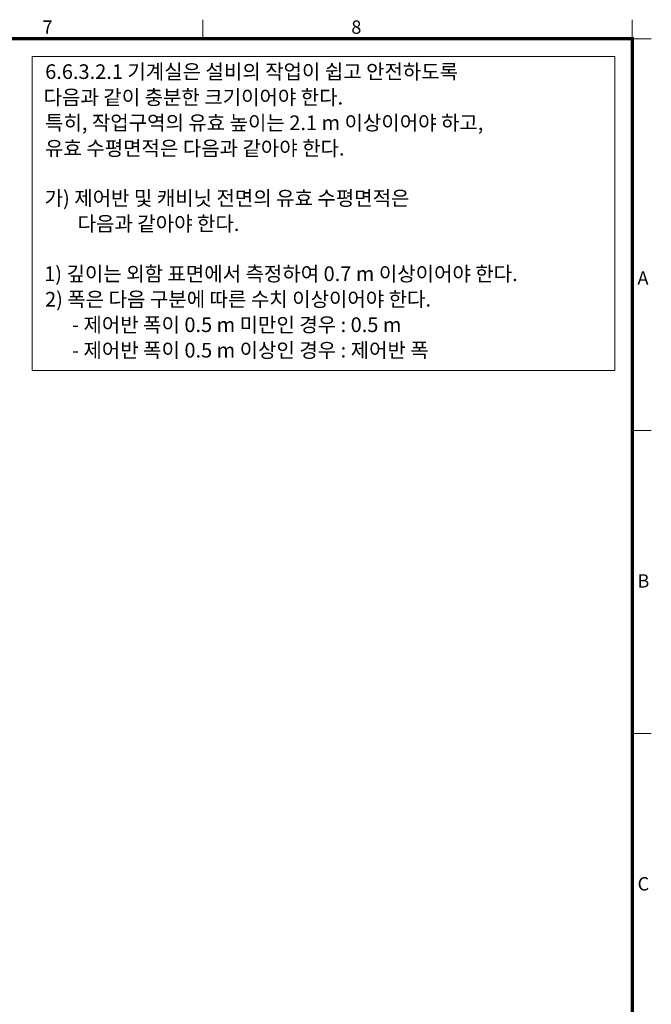
# Model space of a CAD drawing. Units: millimetres. Extents: x -326 to 61609, y -264 to 11739.
# Drawn here: x 58002 to 61449, y 5282 to 10656 of the extents above; entities that cross this region are included whole.
import ezdxf
from ezdxf.enums import TextEntityAlignment as Align

# ---------------------------------------------------------------- set-up
doc = ezdxf.new("R2010")
doc.units = ezdxf.units.MM
doc.layers.add('FRAME', color=7, linetype='Continuous', lineweight=20)
doc.layers.add('TEXT', color=7, linetype='Continuous', lineweight=20)
doc.styles.add('RiGAD_tkEK', font='malgun.ttf')
doc.styles.add('RiGAD_tkEK_ENG', font='arial.ttf')
doc.styles.get("Standard").update_dxf_attribs({"font": 'malgun.ttf', "width": 0.7, "height": 82})
doc.styles.add('Standard1', font='malgun.ttf', dxfattribs={"height": 82})
doc.styles.add('thyssen', font='malgun.ttf', dxfattribs={"width": 0.7, "height": 130})

# ---------------------------------------------------------------- blocks, each defined once
blk = doc.blocks.new('TEMPLATE_KR_KR_3-35')
at = {"layer": 'FRAME'}
for p, q in [((11899.7, 10612.9), (11899.7, 10509.2)), ((14243.5, 10612.9), (14243.5, 10509.2)), ((103.7, 10509.2), (14243.5, 10509.2)), ((14243.5, 10509.2), (14347.2, 10509.2)), ((14243.5, 10509.2), (14243.5, 103.7)), ((14243.5, 8371), (14347.2, 8371)), ((14243.5, 6717.5), (14347.2, 6717.5))]:
    blk.add_line(p, q, dxfattribs=at)
at = {"layer": 'FRAME', "color": 0, "linetype": 'Continuous'}
blk.add_line((11193.1, 10509.2), (14243.5, 10509.2), dxfattribs=at)
at = {"layer": 'FRAME', "const_width": 17.3}
blk.add_lwpolyline([(14243.5, 103.7), (103.7, 103.7), (103.7, 10509.2), (14243.5, 10509.2)], close=True, dxfattribs=at)
at = {"layer": 'FRAME', "style": 'thyssen'}
for s, p in [('7', (11024.8, 10536)), ('8', (12710, 10536)), ('A', (14271.8, 9166.7)), ('B', (14271.5, 7513.2)), ('C', (14272.3, 5859.8))]:
    blk.add_text(s, height=72.5, dxfattribs=at).set_placement(p)
at = {"layer": 'TEXT', "style": 'Standard1'}
for tag, p in [('PROJECT_NO', (11857.1, 2989.2)), ('BUILDING_NAME', (12005.2, 2808.2)), ('UNIT_NO', (11650.1, 2625.2)), ('REMARK2', (11295.7, 1966)), ('REMARK1', (11295.5, 1785.6)), ('P', (13874.4, 1058.1)), ('TP', (14001.1, 1058.1))]:
    blk.add_attdef(tag, p, '', height=82, dxfattribs=at)
for tag, p in [('DRAWING_NAME', (11426.2, 1553.9)), ('VERSION', (13446.6, 1463))]:
    blk.add_attdef(tag, text='', height=82, dxfattribs=at).set_placement(p, align=Align.MIDDLE_CENTER)
at = {"layer": 'TEXT', "style": 'RiGAD_tkEK_ENG'}
blk.add_attdef('TKEK', text='', height=110, dxfattribs=at).set_placement((11791.4, 1191.4), align=Align.MIDDLE_LEFT)
at = {"layer": 'TEXT', "width": 0.7}
blk.add_attdef('CDATE', text='', height=82, dxfattribs=at).set_placement((12720.6, 738.7), align=Align.MIDDLE_CENTER)
at = {"layer": 'TEXT', "color": 0, "style": 'Standard1'}
blk.add_attdef('REF_NO', text='', height=82, dxfattribs=at).set_placement((13617.6, 751.7), align=Align.MIDDLE_CENTER)
at = {"layer": 'TEXT'}
blk.add_attdef('STANDARDIZED', text='', height=82, dxfattribs=at).set_placement((11414.3, 377.7), align=Align.MIDDLE_CENTER)
at = {"layer": 'TEXT', "lineweight": -3, "style": 'thyssen', "width": 0.7}
blk.add_attdef('DWG_NO', text='', height=130, dxfattribs=at).set_placement((13620.8, 298.4), align=Align.MIDDLE_CENTER)
at = {"layer": 'TEXT', "color": 0, "style": 'thyssen', "width": 0.7}
blk.add_attdef('TVER', (158.2, 150.4), '', height=94.3, dxfattribs=at)
blk = doc.blocks.new('Anno_EntrVw_MR')
at = {"layer": 'TEXT'}
blk.add_lwpolyline([(0, 1714.6), (3179.8, 1714.6), (3179.8, 0), (0, 0)], close=True, dxfattribs=at)
at = {"layer": 'TEXT', "style": 'RiGAD_tkEK'}
for s, p in [('6.6.3.2.1 기계실은 설비의 작업이 쉽고 안전하도록', (70.6, 1591.8)), ('다음과 같이 충분한 크기이어야 한다.', (62.2, 1451.8)), ('특히, 작업구역의 유효 높이는 2.1 m 이상이어야 하고,', (69.8, 1312.7)), ('유효 수평면적은 다음과 같아야 한다.', (69.8, 1173.5)), ('가) 제어반 및 캐비닛 전면의 유효 수평면적은', (67.5, 901.1)), ('다음과 같아야 한다.', (247.7, 761.9)), ('1) 깊이는 외함 표면에서 측정하여 0.7 m 이상이어야 한다.', (64.9, 488.6)), ('2) 폭은 다음 구분에 따른 수치 이상이어야 한다.', (69.8, 349.4)), ('- 제어반 폭이 0.5 m 미만인 경우 : 0.5 m', (217.1, 210.3)), ('- 제어반 폭이 0.5 m 이상인 경우 : 제어반 폭', (217.1, 71.1))]:
    blk.add_text(s, height=80, dxfattribs=at).set_placement(p)

msp = doc.modelspace()

# ---------------------------------------------------------------- block references
at = {"layer": 'FRAME'}
msp.add_blockref('TEMPLATE_KR_KR_3-35', (47101.41, 43.24), dxfattribs=at)
at = {"layer": 'TEXT'}
msp.add_blockref('Anno_EntrVw_MR', (58070.22, 8740.83), dxfattribs=at)

doc.saveas('drawing.dxf')
